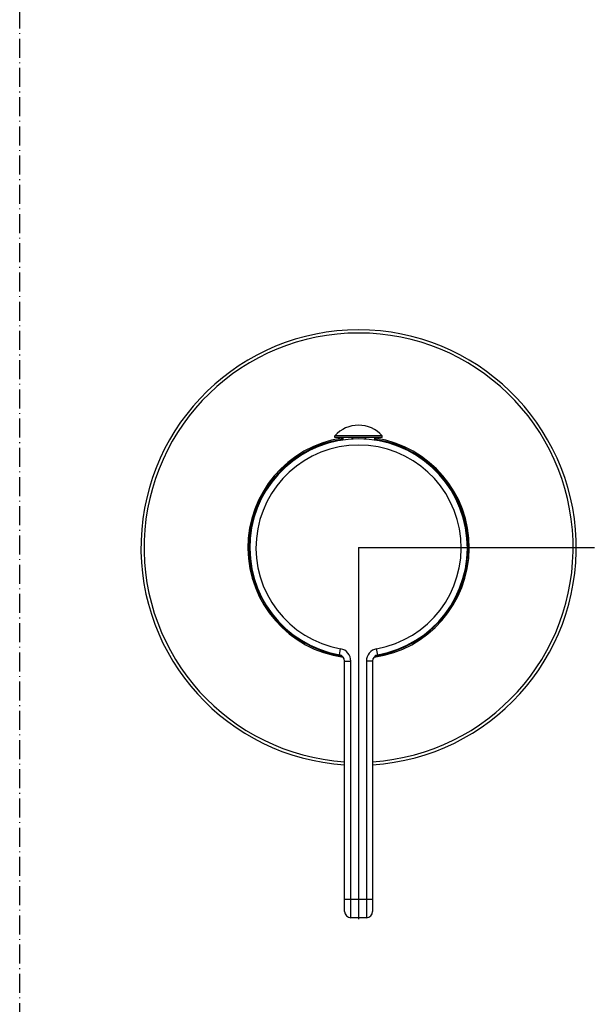
# Model space of a CAD drawing. Extents: x 14593 to 21793, y -12676 to 3708.
# Drawn here: x 16468 to 16560, y -10974 to -10816 of the extents above; entities that cross this region are included whole.
import ezdxf

# ---------------------------------------------------------------- set-up
doc = ezdxf.new("R2010")
doc.units = 0
doc.linetypes.add('ISO-10______-1', pattern=[4.699, 3.048, -0.762, 0.127, -0.762])
for name, color, linetype in [('__', 7, 'CONTINUOUS'), ('_____3D-1', 7, 'CONTINUOUS'), ('_______B__2D', 7, 'CONTINUOUS')]:
    doc.layers.add(name, color=color, linetype=linetype)

# ---------------------------------------------------------------- blocks, each defined once
blk = doc.blocks.new('____-27')
at = {"layer": '__', "color": 2}
for p, q in [((58.84, 32.53), (51.24, 32.53)), ((51.24, 32.23), (51.24, 32.53)), ((58.84, 32.23), (51.24, 32.23)), ((52.29, 32.23), (52.29, 31.81)), ((52.48, 32.23), (52.48, 31.83)), ((53.93, 32.23), (53.93, 31.98)), ((54.04, 32.23), (54.04, 31.99)), ((56.04, 32.23), (56.04, 31.99)), ((56.16, 32.23), (56.16, 31.98)), ((57.61, 32.23), (57.61, 31.83)), ((57.79, 32.23), (57.79, 31.81)), ((58.84, 32.23), (58.84, 32.53)), ((51.97, -2.7), (52.15, -1.72)), ((58.12, -2.7), (57.94, -1.72)), ((52.79, -3.69), (53.79, -3.69)), ((52.79, -43.97), (52.79, -3.69)), ((53.79, -44.97), (53.79, -3.69)), ((57.29, -3.69), (56.29, -3.69)), ((56.29, -3.69), (56.29, -44.97)), ((57.29, -3.69), (57.29, -43.97)), ((52.79, -41.97), (57.29, -41.97)), ((56.29, -44.97), (53.79, -44.97))]:
    blk.add_line(p, q, dxfattribs=at)
at = {"layer": '__', "color": 2, "linetype": 'CONTINUOUS'}
for q in [(92.96, 14.55), (55.04, -45.22)]:
    blk.add_line((55.04, 14.55), q, dxfattribs=at)
at = {"layer": '__', "color": 2}
for centre, radius, start, end in [((55.04, 14.55), 35, 273.6858, 266.3142), ((55.04, 14.55), 34.5, 273.7393, 266.2607), ((55.04, 29.13), 5.1, 41.7955, 138.2045), ((55.04, 14.55), 17.8, 98.8967, 261.9997), ((55.04, 14.55), 17.6, 98.9918, 261.0355), ((55.04, 14.53), 17.5, 280.118, 259.882), ((55.04, 14.55), 17.6, 93.2448, 93.6289), ((55.04, 14.55), 17.6, 86.3711, 86.7552), ((55.04, 14.55), 17.8, 278.0003, 81.1033), ((55.04, 14.55), 17.6, 278.9645, 81.0082), ((55.04, 14.53), 16.5, 280.118, 259.882), ((51.79, -3.69), 1, 0, 79.882), ((51.79, -3.69), 2, 0, 79.882), ((58.29, -3.69), 2, 100.118, 180), ((58.29, -3.69), 1, 100.118, 180), ((53.79, -43.97), 1, 180, 270), ((56.29, -43.97), 1, 270, 0)]:
    blk.add_arc(centre, radius, start, end, dxfattribs=at)
blk = doc.blocks.new('_________')
at = {"layer": '__', "color": 17}
blk.add_blockref('____-27', (0, 0), dxfattribs=at)
blk = doc.blocks.new('______B__2D')
at = {"layer": '__', "color": 17}
blk.add_blockref('_________', (16560.6, -11051.43), dxfattribs=at)
blk.add_blockref('_________', (16560.6, -11051.43), dxfattribs=at)
blk = doc.blocks.new('____3D-1')
at = {"layer": '__', "color": 17, "linetype": 'ISO-10______-1'}
blk.add_line((16561.14, -12795.41), (16561.14, 3521.59), dxfattribs=at)

msp = doc.modelspace()

# ---------------------------------------------------------------- block references
at = {"layer": '_____3D-1'}
msp.add_blockref('____3D-1', (-93.16, 136.38), dxfattribs=at)
at = {"layer": '_______B__2D'}
msp.add_blockref('______B__2D', (-93.16, 136.38), dxfattribs=at)

doc.saveas('drawing.dxf')
